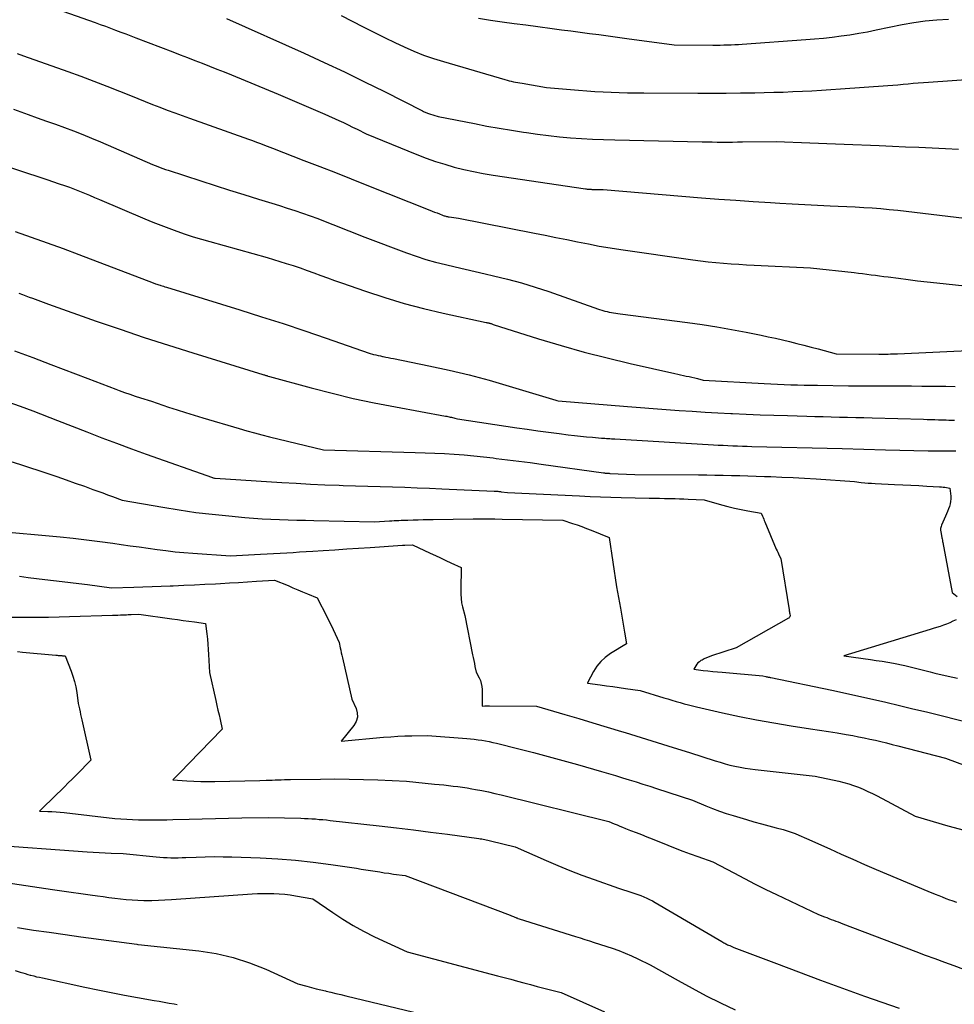
# Model space of a CAD drawing. Units: inches. Extents: x 2609536 to 2612342, y 1497606 to 1499227.
# Drawn here: x 2609909 to 2610014, y 1498145 to 1498255 of the extents above; entities that cross this region are included whole.
import ezdxf

# ---------------------------------------------------------------- set-up
doc = ezdxf.new("R2010")
doc.units = ezdxf.units.IN
doc.header["$MEASUREMENT"] = 0
doc.layers.add('Tile_2735_10_SW_contour_2ft', color=114, linetype='Continuous')

msp = doc.modelspace()

# ---------------------------------------------------------------- linework, layer by layer
at = {"layer": 'Tile_2735_10_SW_contour_2ft'}
for points in [[(2609911.19, 1498257.32, 8992), (2609917.66, 1498255.05, 8992), (2609918.24, 1498254.84, 8992), (2609918.81, 1498254.64, 8992), (2609919.38, 1498254.42, 8992), (2609919.95, 1498254.21, 8992), (2609920.52, 1498253.99, 8992), (2609921.08, 1498253.78, 8992), (2609921.65, 1498253.56, 8992), (2609922.22, 1498253.34, 8992), (2609926.35, 1498251.77, 8992), (2609927.17, 1498251.45, 8992), (2609927.99, 1498251.14, 8992), (2609928.82, 1498250.82, 8992), (2609929.64, 1498250.51, 8992), (2609930.46, 1498250.19, 8992), (2609931.28, 1498249.86, 8992), (2609932.1, 1498249.53, 8992), (2609932.91, 1498249.2, 8992), (2609938.11, 1498247.05, 8992), (2609939.42, 1498246.5, 8992), (2609940.73, 1498245.94, 8992), (2609942.04, 1498245.38, 8992), (2609943.34, 1498244.8, 8992), (2609944.91, 1498244.1, 8992), (2609945.42, 1498243.87, 8992), (2609945.93, 1498243.63, 8992), (2609946.44, 1498243.38, 8992), (2609946.94, 1498243.14, 8992), (2609947.95, 1498242.63, 8992), (2609953.62, 1498240.31, 8992), (2609954.66, 1498239.91, 8992), (2609955.7, 1498239.54, 8992), (2609956.75, 1498239.21, 8992), (2609957.81, 1498238.9, 8992), (2609958.89, 1498238.64, 8992), (2609959.96, 1498238.4, 8992), (2609961.05, 1498238.2, 8992), (2609962.14, 1498238.01, 8992), (2609972.48, 1498236.48, 8992), (2609972.56, 1498236.46, 8992), (2609972.65, 1498236.45, 8992), (2609972.74, 1498236.44, 8992), (2609972.83, 1498236.43, 8992), (2609972.91, 1498236.43, 8992), (2609973, 1498236.42, 8992), (2609973.09, 1498236.42, 8992), (2609973.17, 1498236.41, 8992), (2609974.45, 1498236.39, 8992), (2609985.44, 1498235.48, 8992), (2609987.37, 1498235.33, 8992), (2609989.29, 1498235.19, 8992), (2609991.22, 1498235.06, 8992), (2609993.14, 1498234.94, 8992), (2609994.18, 1498234.87, 8992), (2609995.59, 1498234.79, 8992), (2609996.99, 1498234.72, 8992), (2609998.4, 1498234.65, 8992), (2609999.81, 1498234.59, 8992), (2610000.71, 1498234.55, 8992), (2610001.67, 1498234.51, 8992), (2610002.62, 1498234.46, 8992), (2610003.57, 1498234.4, 8992), (2610004.53, 1498234.34, 8992), (2610005.48, 1498234.27, 8992), (2610006.43, 1498234.18, 8992), (2610007.38, 1498234.09, 8992), (2610008.33, 1498233.98, 8992), (2610023.22, 1498232.2, 8992)], [(2609932.35, 1498255.52, 8990), (2609941.02, 1498251.63, 8990), (2609943.28, 1498250.59, 8990), (2609945.54, 1498249.53, 8990), (2609947.78, 1498248.44, 8990), (2609950.01, 1498247.33, 8990), (2609954.26, 1498245.17, 8990), (2609954.36, 1498245.12, 8990), (2609954.45, 1498245.08, 8990), (2609954.54, 1498245.03, 8990), (2609954.64, 1498244.99, 8990), (2609954.74, 1498244.95, 8990), (2609954.83, 1498244.91, 8990), (2609954.93, 1498244.88, 8990), (2609955.03, 1498244.85, 8990), (2609956.02, 1498244.56, 8990), (2609960.07, 1498243.76, 8990), (2609961.44, 1498243.49, 8990), (2609962.81, 1498243.24, 8990), (2609964.19, 1498243.01, 8990), (2609965.56, 1498242.8, 8990), (2609965.87, 1498242.75, 8990), (2609967.1, 1498242.58, 8990), (2609968.33, 1498242.42, 8990), (2609969.56, 1498242.29, 8990), (2609970.79, 1498242.18, 8990), (2609972.03, 1498242.09, 8990), (2609973.27, 1498242.02, 8990), (2609974.5, 1498241.97, 8990), (2609975.74, 1498241.93, 8990), (2609985.52, 1498241.72, 8990), (2609986.08, 1498241.71, 8990), (2609986.64, 1498241.71, 8990), (2609987.2, 1498241.7, 8990), (2609987.76, 1498241.7, 8990), (2609988.33, 1498241.7, 8990), (2609988.89, 1498241.7, 8990), (2609989.45, 1498241.71, 8990), (2609990.01, 1498241.71, 8990), (2609993.77, 1498241.76, 8990), (2609997.54, 1498241.6, 8990), (2609998.5, 1498241.56, 8990), (2609999.45, 1498241.53, 8990), (2610000.41, 1498241.49, 8990), (2610001.37, 1498241.45, 8990), (2610005.28, 1498241.3, 8990), (2610006.77, 1498241.25, 8990), (2610008.25, 1498241.18, 8990), (2610009.73, 1498241.12, 8990), (2610011.21, 1498241.04, 8990), (2610012.7, 1498240.97, 8990), (2610014.18, 1498240.9, 8990)], [(2609945.15, 1498255.82, 8988), (2609946.39, 1498255.21, 8988), (2609947.62, 1498254.58, 8988), (2609948, 1498254.39, 8988), (2609949.04, 1498253.86, 8988), (2609950.09, 1498253.33, 8988), (2609951.15, 1498252.82, 8988), (2609952.21, 1498252.32, 8988), (2609953.29, 1498251.86, 8988), (2609954.38, 1498251.42, 8988), (2609955.48, 1498251.04, 8988), (2609956.6, 1498250.68, 8988), (2609963.46, 1498248.67, 8988), (2609963.7, 1498248.6, 8988), (2609963.94, 1498248.54, 8988), (2609964.18, 1498248.49, 8988), (2609964.42, 1498248.44, 8988), (2609964.66, 1498248.39, 8988), (2609964.9, 1498248.35, 8988), (2609965.15, 1498248.3, 8988), (2609965.39, 1498248.26, 8988), (2609968.13, 1498247.79, 8988), (2609971.7, 1498247.49, 8988), (2609972.61, 1498247.42, 8988), (2609973.52, 1498247.36, 8988), (2609974.43, 1498247.31, 8988), (2609975.34, 1498247.27, 8988), (2609976.25, 1498247.24, 8988), (2609977.17, 1498247.21, 8988), (2609978.08, 1498247.2, 8988), (2609978.99, 1498247.19, 8988), (2609985.02, 1498247.16, 8988), (2609986.61, 1498247.16, 8988), (2609988.21, 1498247.17, 8988), (2609989.8, 1498247.19, 8988), (2609991.39, 1498247.21, 8988), (2609992.45, 1498247.24, 8988), (2609993.51, 1498247.26, 8988), (2609994.58, 1498247.29, 8988), (2609995.64, 1498247.33, 8988), (2609996.71, 1498247.38, 8988), (2609997.77, 1498247.43, 8988), (2609998.84, 1498247.49, 8988), (2609999.9, 1498247.56, 8988), (2610000.97, 1498247.63, 8988), (2610006.26, 1498248.01, 8988), (2610006.83, 1498248.05, 8988), (2610007.4, 1498248.1, 8988), (2610007.97, 1498248.15, 8988), (2610008.54, 1498248.2, 8988), (2610009.1, 1498248.26, 8988), (2610009.67, 1498248.31, 8988), (2610010.24, 1498248.35, 8988), (2610010.81, 1498248.39, 8988), (2610018.75, 1498248.93, 8988)], [(2609960.53, 1498255.54, 8986), (2609961.84, 1498255.32, 8986), (2609963.17, 1498255.14, 8986), (2609964.49, 1498254.96, 8986), (2609965.82, 1498254.78, 8986), (2609967.14, 1498254.6, 8986), (2609968.73, 1498254.39, 8986), (2609969.78, 1498254.25, 8986), (2609970.82, 1498254.11, 8986), (2609971.86, 1498253.97, 8986), (2609972.91, 1498253.83, 8986), (2609973.95, 1498253.7, 8986), (2609974.99, 1498253.56, 8986), (2609976.04, 1498253.42, 8986), (2609977.08, 1498253.28, 8986), (2609982.39, 1498252.56, 8986), (2609986.72, 1498252.53, 8986), (2609987.13, 1498252.53, 8986), (2609987.53, 1498252.54, 8986), (2609987.94, 1498252.55, 8986), (2609988.35, 1498252.56, 8986), (2609988.76, 1498252.57, 8986), (2609989.16, 1498252.59, 8986), (2609989.57, 1498252.61, 8986), (2609989.98, 1498252.64, 8986), (2609997.09, 1498253.14, 8986), (2609998.08, 1498253.22, 8986), (2609999.07, 1498253.32, 8986), (2610000.06, 1498253.43, 8986), (2610001.05, 1498253.55, 8986), (2610002.03, 1498253.69, 8986), (2610003.01, 1498253.85, 8986), (2610003.99, 1498254.03, 8986), (2610004.97, 1498254.22, 8986), (2610007.88, 1498254.82, 8986), (2610009.16, 1498255.05, 8986), (2610010.45, 1498255.24, 8986), (2610011.74, 1498255.35, 8986), (2610013.05, 1498255.42, 8986)], [(2609908.96, 1498251.59, 8994), (2609909.65, 1498251.34, 8994), (2609914.62, 1498249.58, 8994), (2609916.07, 1498249.05, 8994), (2609917.52, 1498248.51, 8994), (2609918.96, 1498247.95, 8994), (2609920.4, 1498247.38, 8994), (2609921.63, 1498246.89, 8994), (2609922.45, 1498246.56, 8994), (2609923.27, 1498246.23, 8994), (2609924.09, 1498245.91, 8994), (2609924.91, 1498245.59, 8994), (2609925.73, 1498245.27, 8994), (2609926.56, 1498244.96, 8994), (2609927.38, 1498244.66, 8994), (2609928.21, 1498244.36, 8994), (2609934.8, 1498242.02, 8994), (2609935.25, 1498241.86, 8994), (2609935.7, 1498241.7, 8994), (2609936.14, 1498241.53, 8994), (2609936.59, 1498241.36, 8994), (2609937.48, 1498241.01, 8994), (2609941, 1498239.65, 8994), (2609942.76, 1498238.96, 8994), (2609944.52, 1498238.28, 8994), (2609946.28, 1498237.59, 8994), (2609948.04, 1498236.89, 8994), (2609955.09, 1498234.09, 8994), (2609955.35, 1498233.99, 8994), (2609955.61, 1498233.88, 8994), (2609955.88, 1498233.78, 8994), (2609956.14, 1498233.67, 8994), (2609956.49, 1498233.53, 8994), (2609956.58, 1498233.5, 8994), (2609956.67, 1498233.47, 8994), (2609956.76, 1498233.44, 8994), (2609956.85, 1498233.41, 8994), (2609956.94, 1498233.39, 8994), (2609957.04, 1498233.37, 8994), (2609957.13, 1498233.35, 8994), (2609957.23, 1498233.33, 8994), (2609958.27, 1498233.18, 8994), (2609966.76, 1498231.53, 8994), (2609967.97, 1498231.29, 8994), (2609969.17, 1498231.05, 8994), (2609970.38, 1498230.8, 8994), (2609971.59, 1498230.55, 8994), (2609972.79, 1498230.31, 8994), (2609974, 1498230.08, 8994), (2609975.22, 1498229.88, 8994), (2609976.43, 1498229.69, 8994), (2609984.46, 1498228.54, 8994), (2609985.31, 1498228.42, 8994), (2609986.17, 1498228.32, 8994), (2609987.03, 1498228.23, 8994), (2609987.89, 1498228.16, 8994), (2609988.75, 1498228.1, 8994), (2609989.61, 1498228.04, 8994), (2609990.47, 1498227.99, 8994), (2609991.33, 1498227.95, 8994), (2609997.63, 1498227.66, 8994), (2610002.5, 1498227.12, 8994), (2610002.97, 1498227.06, 8994), (2610003.45, 1498227, 8994), (2610003.92, 1498226.94, 8994), (2610004.39, 1498226.88, 8994), (2610004.87, 1498226.82, 8994), (2610005.34, 1498226.76, 8994), (2610005.81, 1498226.69, 8994), (2610006.29, 1498226.63, 8994), (2610007.47, 1498226.48, 8994), (2610008.53, 1498226.34, 8994), (2610009.6, 1498226.21, 8994), (2610010.67, 1498226.09, 8994), (2610011.73, 1498225.97, 8994), (2610014.89, 1498225.62, 8994)], [(2609908.55, 1498245.37, 8996), (2609910.18, 1498244.79, 8996), (2609911.19, 1498244.42, 8996), (2609912.21, 1498244.05, 8996), (2609913.23, 1498243.68, 8996), (2609914.25, 1498243.31, 8996), (2609915.26, 1498242.94, 8996), (2609916.27, 1498242.54, 8996), (2609917.27, 1498242.14, 8996), (2609918.27, 1498241.72, 8996), (2609924.09, 1498239.2, 8996), (2609924.66, 1498238.97, 8996), (2609924.94, 1498238.86, 8996), (2609925.23, 1498238.76, 8996), (2609925.52, 1498238.65, 8996), (2609925.81, 1498238.56, 8996), (2609929.46, 1498237.37, 8996), (2609931.07, 1498236.85, 8996), (2609932.68, 1498236.33, 8996), (2609934.29, 1498235.83, 8996), (2609935.91, 1498235.33, 8996), (2609937.42, 1498234.87, 8996), (2609938.28, 1498234.6, 8996), (2609939.14, 1498234.33, 8996), (2609939.99, 1498234.04, 8996), (2609940.84, 1498233.75, 8996), (2609941.69, 1498233.45, 8996), (2609942.54, 1498233.14, 8996), (2609943.38, 1498232.82, 8996), (2609944.22, 1498232.49, 8996), (2609947.79, 1498231.09, 8996), (2609952.48, 1498229.32, 8996), (2609953.55, 1498228.94, 8996), (2609954.62, 1498228.59, 8996), (2609955.71, 1498228.28, 8996), (2609956.81, 1498228, 8996), (2609957.92, 1498227.74, 8996), (2609959.02, 1498227.49, 8996), (2609960.13, 1498227.23, 8996), (2609961.24, 1498226.98, 8996), (2609962.18, 1498226.77, 8996), (2609963.75, 1498226.39, 8996), (2609965.31, 1498225.97, 8996), (2609966.85, 1498225.5, 8996), (2609968.39, 1498224.99, 8996), (2609973.92, 1498223.04, 8996), (2609974.42, 1498222.88, 8996), (2609974.65, 1498222.82, 8996), (2609974.89, 1498222.75, 8996), (2609975.13, 1498222.7, 8996), (2609975.37, 1498222.65, 8996), (2609975.61, 1498222.61, 8996), (2609975.86, 1498222.57, 8996), (2609976.1, 1498222.53, 8996), (2609976.35, 1498222.5, 8996), (2609983.88, 1498221.55, 8996), (2609985.52, 1498221.32, 8996), (2609987.17, 1498221.07, 8996), (2609988.8, 1498220.77, 8996), (2609990.44, 1498220.46, 8996), (2609992.09, 1498220.11, 8996), (2609992.89, 1498219.95, 8996), (2609993.7, 1498219.77, 8996), (2609994.5, 1498219.59, 8996), (2609995.29, 1498219.41, 8996), (2609996.09, 1498219.21, 8996), (2609996.89, 1498219.01, 8996), (2609997.68, 1498218.8, 8996), (2609998.47, 1498218.59, 8996), (2610000.49, 1498218.03, 8996), (2610005.26, 1498218, 8996), (2610005.52, 1498218, 8996), (2610005.78, 1498218, 8996), (2610006.04, 1498218, 8996), (2610006.3, 1498218.01, 8996), (2610006.56, 1498218.02, 8996), (2610006.82, 1498218.03, 8996), (2610007.08, 1498218.04, 8996), (2610007.34, 1498218.05, 8996), (2610016.01, 1498218.45, 8996)], [(2609905.67, 1498239.67, 8998), (2609912.26, 1498237.51, 8998), (2609913.65, 1498237.04, 8998), (2609914.22, 1498236.84, 8998), (2609914.79, 1498236.64, 8998), (2609915.35, 1498236.43, 8998), (2609915.92, 1498236.21, 8998), (2609916.48, 1498235.98, 8998), (2609917.04, 1498235.76, 8998), (2609917.6, 1498235.52, 8998), (2609918.15, 1498235.29, 8998), (2609923.21, 1498233.12, 8998), (2609924.1, 1498232.75, 8998), (2609924.99, 1498232.4, 8998), (2609925.9, 1498232.06, 8998), (2609926.8, 1498231.73, 8998), (2609927.72, 1498231.42, 8998), (2609928.63, 1498231.12, 8998), (2609929.56, 1498230.84, 8998), (2609930.48, 1498230.58, 8998), (2609936.89, 1498228.8, 8998), (2609939.03, 1498228.13, 8998), (2609939.81, 1498227.89, 8998), (2609940.59, 1498227.63, 8998), (2609941.35, 1498227.36, 8998), (2609942.12, 1498227.08, 8998), (2609942.89, 1498226.8, 8998), (2609943.65, 1498226.52, 8998), (2609944.42, 1498226.24, 8998), (2609945.19, 1498225.97, 8998), (2609947.9, 1498225.03, 8998), (2609950.03, 1498224.33, 8998), (2609952.19, 1498223.68, 8998), (2609954.36, 1498223.11, 8998), (2609956.55, 1498222.6, 8998), (2609961.38, 1498221.55, 8998), (2609961.45, 1498221.53, 8998), (2609961.52, 1498221.52, 8998), (2609961.59, 1498221.5, 8998), (2609961.65, 1498221.49, 8998), (2609961.72, 1498221.47, 8998), (2609961.79, 1498221.45, 8998), (2609961.86, 1498221.43, 8998), (2609961.92, 1498221.41, 8998), (2609962.16, 1498221.33, 8998), (2609967.23, 1498219.73, 8998), (2609969.77, 1498218.97, 8998), (2609972.32, 1498218.24, 8998), (2609974.89, 1498217.58, 8998), (2609977.47, 1498216.96, 8998), (2609982.46, 1498215.83, 8998), (2609982.78, 1498215.76, 8998), (2609983.1, 1498215.69, 8998), (2609983.42, 1498215.63, 8998), (2609983.74, 1498215.56, 8998), (2609984.06, 1498215.5, 8998), (2609984.37, 1498215.43, 8998), (2609984.69, 1498215.36, 8998), (2609985, 1498215.28, 8998), (2609985.63, 1498215.11, 8998), (2609992.43, 1498214.72, 8998), (2609993.18, 1498214.68, 8998), (2609993.92, 1498214.65, 8998), (2609994.67, 1498214.62, 8998), (2609995.41, 1498214.59, 8998), (2609996.16, 1498214.57, 8998), (2609996.9, 1498214.55, 8998), (2609997.65, 1498214.54, 8998), (2609998.4, 1498214.53, 8998), (2610001.88, 1498214.48, 8998), (2610003.05, 1498214.46, 8998), (2610004.22, 1498214.45, 8998), (2610005.39, 1498214.45, 8998), (2610006.56, 1498214.45, 8998), (2610007.74, 1498214.45, 8998), (2610008.91, 1498214.45, 8998), (2610010.08, 1498214.44, 8998), (2610011.25, 1498214.44, 8998), (2610012.76, 1498214.42, 8998), (2610013.8, 1498214.4, 8998)], [(2609908.73, 1498231.71, 9000), (2609910.51, 1498231.09, 9000), (2609912.29, 1498230.45, 9000), (2609914.07, 1498229.8, 9000), (2609915.84, 1498229.13, 9000), (2609924.15, 1498225.96, 9000), (2609924.41, 1498225.87, 9000), (2609924.54, 1498225.83, 9000), (2609924.66, 1498225.78, 9000), (2609924.79, 1498225.74, 9000), (2609924.92, 1498225.7, 9000), (2609924.99, 1498225.68, 9000), (2609925.15, 1498225.63, 9000), (2609925.31, 1498225.58, 9000), (2609925.47, 1498225.53, 9000), (2609925.63, 1498225.48, 9000), (2609933.85, 1498222.94, 9000), (2609936.27, 1498222.18, 9000), (2609938.68, 1498221.41, 9000), (2609941.09, 1498220.6, 9000), (2609943.49, 1498219.78, 9000), (2609948.28, 1498218.12, 9000), (2609948.78, 1498217.98, 9000), (2609949.03, 1498217.92, 9000), (2609949.28, 1498217.86, 9000), (2609949.54, 1498217.8, 9000), (2609949.79, 1498217.75, 9000), (2609949.86, 1498217.74, 9000), (2609950.14, 1498217.68, 9000), (2609950.43, 1498217.63, 9000), (2609950.72, 1498217.57, 9000), (2609951, 1498217.51, 9000), (2609954.97, 1498216.71, 9000), (2609957.23, 1498216.22, 9000), (2609959.48, 1498215.68, 9000), (2609961.71, 1498215.09, 9000), (2609963.94, 1498214.44, 9000), (2609969.15, 1498212.86, 9000), (2609969.26, 1498212.82, 9000), (2609969.43, 1498212.78, 9000), (2609977.16, 1498212.15, 9000), (2609978.61, 1498212.03, 9000), (2609980.05, 1498211.92, 9000), (2609981.5, 1498211.81, 9000), (2609982.94, 1498211.71, 9000), (2609984.39, 1498211.62, 9000), (2609985.84, 1498211.53, 9000), (2609987.28, 1498211.45, 9000), (2609988.73, 1498211.37, 9000), (2609988.91, 1498211.36, 9000), (2609990.44, 1498211.29, 9000), (2609991.98, 1498211.23, 9000), (2609993.52, 1498211.17, 9000), (2609995.06, 1498211.13, 9000), (2609997.2, 1498211.07, 9000), (2609998.12, 1498211.05, 9000), (2609999.03, 1498211.03, 9000), (2609999.95, 1498211, 9000), (2610000.86, 1498210.98, 9000), (2610001.77, 1498210.96, 9000), (2610002.69, 1498210.94, 9000), (2610003.6, 1498210.92, 9000), (2610004.51, 1498210.89, 9000), (2610010.26, 1498210.73, 9000), (2610010.68, 1498210.72, 9000), (2610011.1, 1498210.71, 9000), (2610011.52, 1498210.7, 9000), (2610011.94, 1498210.68, 9000), (2610012.16, 1498210.68, 9000), (2610012.47, 1498210.67, 9000), (2610012.77, 1498210.65, 9000), (2610013.08, 1498210.64, 9000), (2610013.39, 1498210.63, 9000), (2610013.7, 1498210.62, 9000)], [(2609909.14, 1498224.8, 9002), (2609909.53, 1498224.66, 9002), (2609909.91, 1498224.52, 9002), (2609910.29, 1498224.38, 9002), (2609910.67, 1498224.24, 9002), (2609912.43, 1498223.57, 9002), (2609917.79, 1498221.7, 9002), (2609920.47, 1498220.78, 9002), (2609923.16, 1498219.88, 9002), (2609925.86, 1498219.01, 9002), (2609928.57, 1498218.15, 9002), (2609936.42, 1498215.73, 9002), (2609936.5, 1498215.7, 9002), (2609936.58, 1498215.68, 9002), (2609936.66, 1498215.65, 9002), (2609936.74, 1498215.63, 9002), (2609936.79, 1498215.61, 9002), (2609936.85, 1498215.6, 9002), (2609936.91, 1498215.58, 9002), (2609936.96, 1498215.56, 9002), (2609937.02, 1498215.54, 9002), (2609937.14, 1498215.5, 9002), (2609941.8, 1498214.23, 9002), (2609944.14, 1498213.63, 9002), (2609946.49, 1498213.06, 9002), (2609948.85, 1498212.56, 9002), (2609951.22, 1498212.1, 9002), (2609956.84, 1498211.08, 9002), (2609956.97, 1498211.06, 9002), (2609957.1, 1498211.03, 9002), (2609957.23, 1498211.01, 9002), (2609957.36, 1498210.98, 9002), (2609957.48, 1498210.96, 9002), (2609957.61, 1498210.93, 9002), (2609957.74, 1498210.89, 9002), (2609957.86, 1498210.85, 9002), (2609958.17, 1498210.76, 9002), (2609964.78, 1498209.78, 9002), (2609965.97, 1498209.61, 9002), (2609967.15, 1498209.44, 9002), (2609968.34, 1498209.28, 9002), (2609969.53, 1498209.13, 9002), (2609970.55, 1498209, 9002), (2609971.23, 1498208.92, 9002), (2609971.91, 1498208.84, 9002), (2609972.59, 1498208.78, 9002), (2609973.27, 1498208.72, 9002), (2609974.25, 1498208.63, 9002), (2609974.44, 1498208.62, 9002), (2609974.63, 1498208.61, 9002), (2609974.82, 1498208.59, 9002), (2609975, 1498208.58, 9002), (2609975.19, 1498208.57, 9002), (2609975.38, 1498208.56, 9002), (2609975.56, 1498208.55, 9002), (2609975.75, 1498208.53, 9002), (2609986.78, 1498207.88, 9002), (2609987.32, 1498207.85, 9002), (2609987.86, 1498207.82, 9002), (2609988.4, 1498207.8, 9002), (2609988.93, 1498207.77, 9002), (2609989.47, 1498207.75, 9002), (2609990.01, 1498207.73, 9002), (2609990.55, 1498207.71, 9002), (2609991.08, 1498207.7, 9002), (2610001.17, 1498207.48, 9002), (2610005.99, 1498207.31, 9002), (2610007.59, 1498207.26, 9002), (2610009.18, 1498207.23, 9002), (2610010.78, 1498207.21, 9002), (2610012.38, 1498207.2, 9002), (2610013.85, 1498207.2, 9002)], [(2609908.65, 1498218.36, 9004), (2609910.68, 1498217.62, 9004), (2609912.71, 1498216.86, 9004), (2609916.85, 1498215.27, 9004), (2609917.63, 1498214.97, 9004), (2609918.41, 1498214.67, 9004), (2609919.19, 1498214.38, 9004), (2609919.97, 1498214.08, 9004), (2609920.34, 1498213.95, 9004), (2609920.94, 1498213.73, 9004), (2609921.54, 1498213.52, 9004), (2609922.14, 1498213.32, 9004), (2609922.75, 1498213.12, 9004), (2609923.97, 1498212.74, 9004), (2609925.87, 1498212.09, 9004), (2609926.82, 1498211.78, 9004), (2609927.77, 1498211.47, 9004), (2609928.73, 1498211.17, 9004), (2609929.69, 1498210.88, 9004), (2609933.77, 1498209.68, 9004), (2609934.61, 1498209.43, 9004), (2609935.46, 1498209.2, 9004), (2609936.3, 1498208.98, 9004), (2609937.15, 1498208.77, 9004), (2609943.2, 1498207.31, 9004), (2609953.45, 1498207.03, 9004), (2609954.54, 1498206.99, 9004), (2609955.63, 1498206.95, 9004), (2609956.72, 1498206.89, 9004), (2609957.81, 1498206.82, 9004), (2609958.9, 1498206.74, 9004), (2609959.98, 1498206.64, 9004), (2609961.07, 1498206.53, 9004), (2609962.15, 1498206.41, 9004), (2609962.5, 1498206.36, 9004), (2609963.76, 1498206.21, 9004), (2609965.01, 1498206.05, 9004), (2609966.27, 1498205.88, 9004), (2609967.52, 1498205.71, 9004), (2609974.49, 1498204.75, 9004), (2609974.58, 1498204.74, 9004), (2609974.67, 1498204.72, 9004), (2609974.76, 1498204.72, 9004), (2609974.84, 1498204.71, 9004), (2609974.93, 1498204.7, 9004), (2609975.02, 1498204.69, 9004), (2609975.11, 1498204.69, 9004), (2609975.2, 1498204.68, 9004), (2609977.97, 1498204.55, 9004), (2609985.1, 1498204.51, 9004), (2609986.02, 1498204.51, 9004), (2609986.94, 1498204.5, 9004), (2609987.86, 1498204.48, 9004), (2609988.78, 1498204.46, 9004), (2609989.71, 1498204.44, 9004), (2609990.63, 1498204.41, 9004), (2609991.55, 1498204.38, 9004), (2609992.47, 1498204.35, 9004), (2609993.17, 1498204.32, 9004), (2609994.43, 1498204.27, 9004), (2609995.7, 1498204.21, 9004), (2609996.97, 1498204.14, 9004), (2609998.24, 1498204.06, 9004), (2610002.53, 1498203.77, 9004), (2610003.3, 1498203.67, 9004), (2610003.68, 1498203.63, 9004), (2610004.07, 1498203.59, 9004), (2610004.45, 1498203.57, 9004), (2610004.84, 1498203.54, 9004), (2610007.03, 1498203.44, 9004), (2610007.93, 1498203.4, 9004), (2610008.84, 1498203.36, 9004), (2610009.74, 1498203.31, 9004), (2610010.64, 1498203.27, 9004), (2610012.06, 1498203.19, 9004), (2610012.25, 1498203.18, 9004), (2610012.44, 1498203.16, 9004), (2610012.64, 1498203.13, 9004), (2610012.83, 1498203.1, 9004), (2610013.21, 1498203.02, 9004), (2610013.29, 1498202.13, 9004), (2610013.29, 1498201.84, 9004), (2610013.28, 1498201.55, 9004), (2610013.23, 1498201.27, 9004), (2610013.15, 1498200.98, 9004), (2610013.06, 1498200.71, 9004), (2610012.95, 1498200.43, 9004), (2610012.84, 1498200.16, 9004), (2610012.72, 1498199.89, 9004), (2610012.27, 1498198.91, 9004), (2610012.21, 1498198.73, 9004), (2610012.17, 1498198.54, 9004), (2610012.17, 1498198.35, 9004), (2610012.19, 1498198.15, 9004), (2610012.27, 1498197.76, 9004), (2610012.32, 1498197.49, 9004), (2610012.34, 1498197.36, 9004), (2610012.37, 1498197.22, 9004), (2610012.39, 1498197.09, 9004), (2610012.42, 1498196.95, 9004), (2610013.47, 1498191.39, 9004), (2610014.02, 1498190.91, 9004)], [(2609907.91, 1498212.68, 9006), (2609909.3, 1498212.18, 9006), (2609910.69, 1498211.66, 9006), (2609913.46, 1498210.6, 9006), (2609916.75, 1498209.31, 9006), (2609918.4, 1498208.67, 9006), (2609920.05, 1498208.04, 9006), (2609921.71, 1498207.43, 9006), (2609923.37, 1498206.84, 9006), (2609930.78, 1498204.22, 9006), (2609930.8, 1498204.21, 9006), (2609930.82, 1498204.2, 9006), (2609930.85, 1498204.2, 9006), (2609930.87, 1498204.19, 9006), (2609930.99, 1498204.15, 9006), (2609931.07, 1498204.13, 9006), (2609938.53, 1498203.66, 9006), (2609940.13, 1498203.57, 9006), (2609941.73, 1498203.49, 9006), (2609943.33, 1498203.42, 9006), (2609944.93, 1498203.36, 9006), (2609945.38, 1498203.34, 9006), (2609946.76, 1498203.3, 9006), (2609948.14, 1498203.25, 9006), (2609949.52, 1498203.21, 9006), (2609950.9, 1498203.17, 9006), (2609952.28, 1498203.13, 9006), (2609953.66, 1498203.08, 9006), (2609955.04, 1498203.03, 9006), (2609956.42, 1498202.97, 9006), (2609962.28, 1498202.71, 9006), (2609962.38, 1498202.7, 9006), (2609962.47, 1498202.7, 9006), (2609962.57, 1498202.69, 9006), (2609962.67, 1498202.68, 9006), (2609962.77, 1498202.67, 9006), (2609962.86, 1498202.66, 9006), (2609962.96, 1498202.64, 9006), (2609963.06, 1498202.63, 9006), (2609963.77, 1498202.53, 9006), (2609971.82, 1498202.16, 9006), (2609972.98, 1498202.11, 9006), (2609974.14, 1498202.07, 9006), (2609975.3, 1498202.03, 9006), (2609976.46, 1498202, 9006), (2609979.6, 1498201.93, 9006), (2609980.17, 1498201.92, 9006), (2609980.73, 1498201.9, 9006), (2609981.29, 1498201.89, 9006), (2609981.86, 1498201.88, 9006), (2609982.02, 1498201.88, 9006), (2609982.5, 1498201.87, 9006), (2609982.99, 1498201.85, 9006), (2609983.47, 1498201.83, 9006), (2609983.96, 1498201.81, 9006), (2609985.74, 1498201.73, 9006), (2609987.67, 1498201.18, 9006), (2609988.4, 1498200.99, 9006), (2609989.13, 1498200.8, 9006), (2609989.87, 1498200.64, 9006), (2609990.62, 1498200.49, 9006), (2609992.11, 1498200.22, 9006), (2609992.25, 1498199.9, 9006), (2609992.32, 1498199.74, 9006), (2609992.39, 1498199.58, 9006), (2609992.46, 1498199.42, 9006), (2609992.53, 1498199.26, 9006), (2609993.8, 1498196.22, 9006), (2609993.88, 1498196.04, 9006), (2609993.96, 1498195.87, 9006), (2609994.04, 1498195.7, 9006), (2609994.13, 1498195.52, 9006), (2609994.3, 1498195.18, 9006), (2609995.23, 1498189.43, 9006), (2609995.25, 1498189.32, 9006), (2609995.26, 1498189.21, 9006), (2609995.28, 1498189.11, 9006), (2609995.3, 1498189, 9006), (2609995.34, 1498188.78, 9006), (2609995.3, 1498188.66, 9006), (2609995.27, 1498188.61, 9006), (2609995.24, 1498188.56, 9006), (2609995.19, 1498188.52, 9006), (2609995.15, 1498188.49, 9006), (2609989.33, 1498185.19, 9006), (2609986.54, 1498184.29, 9006), (2609986.28, 1498184.19, 9006), (2609986.01, 1498184.09, 9006), (2609985.75, 1498183.96, 9006), (2609985.5, 1498183.83, 9006), (2609985.38, 1498183.76, 9006), (2609985.2, 1498183.64, 9006), (2609985.04, 1498183.51, 9006), (2609984.91, 1498183.35, 9006), (2609984.79, 1498183.17, 9006), (2609984.57, 1498182.8, 9006), (2609985.63, 1498182.67, 9006), (2609986.16, 1498182.61, 9006), (2609986.69, 1498182.56, 9006), (2609987.23, 1498182.5, 9006), (2609987.76, 1498182.46, 9006), (2609992.3, 1498182.06, 9006), (2609992.62, 1498181.98, 9006), (2609992.69, 1498181.97, 9006), (2609992.76, 1498181.95, 9006), (2609992.83, 1498181.94, 9006), (2609992.9, 1498181.92, 9006), (2609992.97, 1498181.91, 9006), (2609993.04, 1498181.9, 9006), (2609993.11, 1498181.88, 9006), (2609993.18, 1498181.87, 9006), (2610000.02, 1498180.45, 9006), (2610001.53, 1498180.13, 9006), (2610003.04, 1498179.8, 9006), (2610004.55, 1498179.46, 9006), (2610006.06, 1498179.11, 9006), (2610007.56, 1498178.75, 9006), (2610009.06, 1498178.39, 9006), (2610010.57, 1498178.03, 9006), (2610012.07, 1498177.66, 9006), (2610016.47, 1498176.57, 9006)], [(2609908.12, 1498206.06, 9008), (2609909.31, 1498205.66, 9008), (2609912.36, 1498204.66, 9008), (2609913.39, 1498204.32, 9008), (2609914.42, 1498203.97, 9008), (2609915.44, 1498203.6, 9008), (2609916.47, 1498203.24, 9008), (2609917.42, 1498202.88, 9008), (2609917.96, 1498202.69, 9008), (2609918.51, 1498202.49, 9008), (2609919.05, 1498202.29, 9008), (2609919.59, 1498202.09, 9008), (2609920.67, 1498201.7, 9008), (2609925.23, 1498200.9, 9008), (2609927.07, 1498200.6, 9008), (2609928.91, 1498200.33, 9008), (2609930.76, 1498200.11, 9008), (2609932.62, 1498199.93, 9008), (2609934.41, 1498199.77, 9008), (2609935.37, 1498199.69, 9008), (2609936.34, 1498199.62, 9008), (2609937.3, 1498199.57, 9008), (2609938.26, 1498199.53, 9008), (2609939.23, 1498199.49, 9008), (2609940.19, 1498199.46, 9008), (2609941.16, 1498199.44, 9008), (2609942.12, 1498199.41, 9008), (2609948.87, 1498199.28, 9008), (2609950.58, 1498199.37, 9008), (2609950.84, 1498199.39, 9008), (2609951.09, 1498199.4, 9008), (2609951.34, 1498199.41, 9008), (2609951.6, 1498199.43, 9008), (2609951.85, 1498199.44, 9008), (2609952.1, 1498199.45, 9008), (2609952.35, 1498199.46, 9008), (2609952.61, 1498199.47, 9008), (2609953.21, 1498199.49, 9008), (2609953.77, 1498199.51, 9008), (2609954.32, 1498199.52, 9008), (2609954.88, 1498199.53, 9008), (2609955.44, 1498199.54, 9008), (2609959.93, 1498199.59, 9008), (2609960.73, 1498199.6, 9008), (2609961.54, 1498199.6, 9008), (2609962.34, 1498199.59, 9008), (2609963.14, 1498199.58, 9008), (2609969.94, 1498199.46, 9008), (2609971.01, 1498199.1, 9008), (2609971.54, 1498198.92, 9008), (2609972.07, 1498198.73, 9008), (2609972.59, 1498198.53, 9008), (2609973.12, 1498198.33, 9008), (2609975.13, 1498197.51, 9008), (2609975.92, 1498191.99, 9008), (2609976.37, 1498189.62, 9008), (2609976.49, 1498188.95, 9008), (2609976.61, 1498188.29, 9008), (2609976.73, 1498187.62, 9008), (2609976.84, 1498186.95, 9008), (2609977.07, 1498185.62, 9008), (2609975.25, 1498184.54, 9008), (2609974.68, 1498184.13, 9008), (2609974.17, 1498183.67, 9008), (2609973.74, 1498183.14, 9008), (2609973.36, 1498182.55, 9008), (2609972.7, 1498181.29, 9008), (2609972.69, 1498181.25, 9008), (2609974.1, 1498181.06, 9008), (2609974.81, 1498180.96, 9008), (2609975.52, 1498180.86, 9008), (2609976.23, 1498180.76, 9008), (2609976.93, 1498180.66, 9008), (2609978.58, 1498180.43, 9008), (2609981.22, 1498179.62, 9008), (2609981.68, 1498179.49, 9008), (2609982.14, 1498179.35, 9008), (2609982.59, 1498179.21, 9008), (2609983.05, 1498179.08, 9008), (2609983.51, 1498178.95, 9008), (2609983.97, 1498178.82, 9008), (2609984.43, 1498178.71, 9008), (2609984.89, 1498178.6, 9008), (2609987.78, 1498177.94, 9008), (2609989.69, 1498177.53, 9008), (2609991.6, 1498177.14, 9008), (2609993.53, 1498176.8, 9008), (2609995.46, 1498176.49, 9008), (2609997.62, 1498176.16, 9008), (2609998.62, 1498176.01, 9008), (2609999.62, 1498175.85, 9008), (2610000.62, 1498175.68, 9008), (2610001.62, 1498175.51, 9008), (2610002.34, 1498175.38, 9008), (2610002.98, 1498175.26, 9008), (2610003.61, 1498175.14, 9008), (2610004.24, 1498175, 9008), (2610004.87, 1498174.86, 9008), (2610005.5, 1498174.71, 9008), (2610006.12, 1498174.56, 9008), (2610006.75, 1498174.4, 9008), (2610007.37, 1498174.24, 9008), (2610012.72, 1498172.87, 9008), (2610018.03, 1498170.89, 9008)], [(2609906.3, 1498198.26, 9010), (2609913.74, 1498197.58, 9010), (2609915.22, 1498197.43, 9010), (2609916.7, 1498197.27, 9010), (2609918.17, 1498197.08, 9010), (2609919.64, 1498196.88, 9010), (2609920.58, 1498196.75, 9010), (2609921.58, 1498196.6, 9010), (2609922.58, 1498196.46, 9010), (2609923.58, 1498196.32, 9010), (2609924.58, 1498196.18, 9010), (2609925.58, 1498196.05, 9010), (2609926.59, 1498195.93, 9010), (2609927.59, 1498195.83, 9010), (2609928.6, 1498195.75, 9010), (2609932.78, 1498195.46, 9010), (2609936.15, 1498195.65, 9010), (2609936.88, 1498195.69, 9010), (2609937.61, 1498195.73, 9010), (2609938.34, 1498195.77, 9010), (2609939.07, 1498195.82, 9010), (2609939.79, 1498195.86, 9010), (2609940.52, 1498195.91, 9010), (2609941.25, 1498195.95, 9010), (2609941.98, 1498196, 9010), (2609943.15, 1498196.07, 9010), (2609944.47, 1498196.15, 9010), (2609945.78, 1498196.24, 9010), (2609947.1, 1498196.32, 9010), (2609948.41, 1498196.41, 9010), (2609952.02, 1498196.65, 9010), (2609952.09, 1498196.65, 9010), (2609952.16, 1498196.65, 9010), (2609952.22, 1498196.66, 9010), (2609952.29, 1498196.66, 9010), (2609953.12, 1498196.7, 9010), (2609955.11, 1498195.77, 9010), (2609955.69, 1498195.5, 9010), (2609956.27, 1498195.23, 9010), (2609956.85, 1498194.96, 9010), (2609957.43, 1498194.69, 9010), (2609958.59, 1498194.15, 9010), (2609958.52, 1498191.66, 9010), (2609958.53, 1498191.18, 9010), (2609958.56, 1498190.7, 9010), (2609958.63, 1498190.23, 9010), (2609958.73, 1498189.76, 9010), (2609958.97, 1498188.82, 9010), (2609959.85, 1498184.42, 9010), (2609959.91, 1498184.1, 9010), (2609959.98, 1498183.77, 9010), (2609960.05, 1498183.45, 9010), (2609960.12, 1498183.12, 9010), (2609960.26, 1498182.47, 9010), (2609960.58, 1498181.85, 9010), (2609960.72, 1498181.53, 9010), (2609960.82, 1498181.2, 9010), (2609960.88, 1498180.87, 9010), (2609960.91, 1498180.52, 9010), (2609960.93, 1498178.69, 9010), (2609961.21, 1498178.7, 9010), (2609961.34, 1498178.7, 9010), (2609961.48, 1498178.7, 9010), (2609961.62, 1498178.7, 9010), (2609961.76, 1498178.71, 9010), (2609966.98, 1498178.69, 9010), (2609970.15, 1498177.76, 9010), (2609971.73, 1498177.29, 9010), (2609973.31, 1498176.82, 9010), (2609974.9, 1498176.34, 9010), (2609976.48, 1498175.86, 9010), (2609976.91, 1498175.73, 9010), (2609978.71, 1498175.17, 9010), (2609980.5, 1498174.62, 9010), (2609982.29, 1498174.05, 9010), (2609984.08, 1498173.49, 9010), (2609986.97, 1498172.57, 9010), (2609987.52, 1498172.4, 9010), (2609988.07, 1498172.24, 9010), (2609988.62, 1498172.1, 9010), (2609989.18, 1498171.96, 9010), (2609989.75, 1498171.85, 9010), (2609990.31, 1498171.74, 9010), (2609990.88, 1498171.66, 9010), (2609991.45, 1498171.59, 9010), (2609998.13, 1498170.85, 9010), (2610000.78, 1498170.28, 9010), (2610001.33, 1498170.15, 9010), (2610001.89, 1498169.99, 9010), (2610002.43, 1498169.81, 9010), (2610002.97, 1498169.61, 9010), (2610003.5, 1498169.39, 9010), (2610004.02, 1498169.15, 9010), (2610004.54, 1498168.9, 9010), (2610005.06, 1498168.64, 9010), (2610009.34, 1498166.39, 9010), (2610012.98, 1498165.32, 9010), (2610014.81, 1498164.83, 9010)], [(2609909.21, 1498193.19, 9012), (2609910.16, 1498193.06, 9012), (2609911.11, 1498192.94, 9012), (2609912.05, 1498192.83, 9012), (2609913.01, 1498192.72, 9012), (2609913.96, 1498192.61, 9012), (2609914.91, 1498192.49, 9012), (2609915.85, 1498192.37, 9012), (2609916.8, 1498192.25, 9012), (2609919.49, 1498191.88, 9012), (2609921.98, 1498191.96, 9012), (2609923, 1498192, 9012), (2609924.02, 1498192.03, 9012), (2609925.04, 1498192.07, 9012), (2609926.06, 1498192.11, 9012), (2609926.38, 1498192.13, 9012), (2609927.57, 1498192.18, 9012), (2609928.75, 1498192.23, 9012), (2609929.93, 1498192.29, 9012), (2609931.11, 1498192.36, 9012), (2609931.66, 1498192.39, 9012), (2609932.67, 1498192.44, 9012), (2609933.68, 1498192.5, 9012), (2609934.69, 1498192.57, 9012), (2609935.69, 1498192.63, 9012), (2609937.71, 1498192.77, 9012), (2609939.22, 1498192.14, 9012), (2609939.77, 1498191.91, 9012), (2609940.31, 1498191.69, 9012), (2609940.85, 1498191.46, 9012), (2609941.39, 1498191.24, 9012), (2609942.48, 1498190.79, 9012), (2609943.55, 1498188.69, 9012), (2609943.79, 1498188.21, 9012), (2609944.03, 1498187.73, 9012), (2609944.26, 1498187.25, 9012), (2609944.48, 1498186.76, 9012), (2609944.93, 1498185.78, 9012), (2609945.05, 1498185.21, 9012), (2609945.11, 1498184.93, 9012), (2609945.17, 1498184.65, 9012), (2609945.23, 1498184.36, 9012), (2609945.3, 1498184.08, 9012), (2609946.34, 1498179.45, 9012), (2609946.82, 1498178.43, 9012), (2609946.96, 1498177.93, 9012), (2609946.98, 1498177.45, 9012), (2609946.84, 1498176.98, 9012), (2609946.59, 1498176.53, 9012), (2609945.15, 1498174.75, 9012), (2609949.91, 1498175.2, 9012), (2609950.7, 1498175.26, 9012), (2609951.49, 1498175.31, 9012), (2609952.28, 1498175.35, 9012), (2609953.07, 1498175.37, 9012), (2609954.81, 1498175.39, 9012), (2609959.19, 1498175.06, 9012), (2609959.61, 1498175.03, 9012), (2609960.04, 1498174.98, 9012), (2609960.46, 1498174.93, 9012), (2609960.88, 1498174.87, 9012), (2609961.29, 1498174.8, 9012), (2609961.71, 1498174.72, 9012), (2609962.13, 1498174.63, 9012), (2609962.54, 1498174.54, 9012), (2609965.01, 1498173.91, 9012), (2609966.65, 1498173.48, 9012), (2609968.29, 1498173.05, 9012), (2609969.93, 1498172.6, 9012), (2609971.56, 1498172.14, 9012), (2609974.27, 1498171.36, 9012), (2609975.04, 1498171.14, 9012), (2609975.82, 1498170.91, 9012), (2609976.59, 1498170.68, 9012), (2609977.36, 1498170.45, 9012), (2609978.12, 1498170.21, 9012), (2609978.89, 1498169.97, 9012), (2609979.66, 1498169.72, 9012), (2609980.42, 1498169.47, 9012), (2609984.43, 1498168.16, 9012), (2609985.93, 1498167.54, 9012), (2609986.68, 1498167.25, 9012), (2609987.44, 1498166.96, 9012), (2609988.21, 1498166.7, 9012), (2609988.99, 1498166.46, 9012), (2609990.47, 1498166.02, 9012), (2609991.3, 1498165.77, 9012), (2609992.13, 1498165.54, 9012), (2609992.96, 1498165.31, 9012), (2609993.8, 1498165.09, 9012), (2609994.56, 1498164.89, 9012), (2609995.01, 1498164.76, 9012), (2609995.46, 1498164.61, 9012), (2609995.9, 1498164.45, 9012), (2609996.33, 1498164.27, 9012), (2609997.19, 1498163.9, 9012), (2609999.77, 1498162.72, 9012), (2610001.06, 1498162.14, 9012), (2610002.35, 1498161.57, 9012), (2610003.65, 1498161, 9012), (2610004.95, 1498160.44, 9012), (2610010.74, 1498157.99, 9012), (2610011.54, 1498157.67, 9012), (2610011.95, 1498157.51, 9012), (2610012.35, 1498157.36, 9012), (2610012.75, 1498157.2, 9012), (2610013.16, 1498157.05, 9012), (2610013.41, 1498156.95, 9012), (2610013.95, 1498156.76, 9012)], [(2609906.66, 1498188.63, 9014), (2609910.08, 1498188.62, 9014), (2609911.27, 1498188.62, 9014), (2609912.45, 1498188.63, 9014), (2609913.63, 1498188.66, 9014), (2609914.81, 1498188.69, 9014), (2609919.61, 1498188.83, 9014), (2609919.9, 1498188.84, 9014), (2609920.19, 1498188.85, 9014), (2609920.48, 1498188.86, 9014), (2609920.76, 1498188.88, 9014), (2609920.99, 1498188.88, 9014), (2609921.16, 1498188.89, 9014), (2609921.34, 1498188.9, 9014), (2609921.52, 1498188.91, 9014), (2609921.7, 1498188.91, 9014), (2609922.56, 1498188.95, 9014), (2609926.25, 1498188.43, 9014), (2609926.87, 1498188.34, 9014), (2609927.5, 1498188.25, 9014), (2609928.13, 1498188.16, 9014), (2609928.75, 1498188.08, 9014), (2609930.01, 1498187.91, 9014), (2609930.15, 1498186.75, 9014), (2609930.21, 1498186.17, 9014), (2609930.27, 1498185.59, 9014), (2609930.31, 1498185.01, 9014), (2609930.35, 1498184.43, 9014), (2609930.44, 1498182.44, 9014), (2609931.15, 1498179.29, 9014), (2609931.27, 1498178.76, 9014), (2609931.39, 1498178.23, 9014), (2609931.51, 1498177.7, 9014), (2609931.63, 1498177.17, 9014), (2609931.87, 1498176.11, 9014), (2609928.13, 1498172.26, 9014), (2609927.83, 1498171.96, 9014), (2609927.53, 1498171.65, 9014), (2609927.23, 1498171.35, 9014), (2609926.93, 1498171.05, 9014), (2609926.33, 1498170.44, 9014), (2609927.9, 1498170.34, 9014), (2609928.68, 1498170.3, 9014), (2609929.47, 1498170.27, 9014), (2609930.25, 1498170.27, 9014), (2609931.04, 1498170.27, 9014), (2609936.08, 1498170.37, 9014), (2609936.76, 1498170.4, 9014), (2609937.1, 1498170.41, 9014), (2609937.44, 1498170.42, 9014), (2609937.78, 1498170.44, 9014), (2609938.12, 1498170.45, 9014), (2609938.47, 1498170.46, 9014), (2609938.81, 1498170.47, 9014), (2609939.15, 1498170.48, 9014), (2609939.49, 1498170.48, 9014), (2609942.85, 1498170.53, 9014), (2609944.45, 1498170.54, 9014), (2609946.05, 1498170.53, 9014), (2609947.66, 1498170.49, 9014), (2609949.26, 1498170.43, 9014), (2609952.46, 1498170.28, 9014), (2609955.61, 1498169.97, 9014), (2609956.13, 1498169.92, 9014), (2609956.65, 1498169.87, 9014), (2609957.17, 1498169.81, 9014), (2609957.69, 1498169.75, 9014), (2609958.2, 1498169.69, 9014), (2609958.72, 1498169.62, 9014), (2609959.24, 1498169.54, 9014), (2609959.75, 1498169.45, 9014), (2609960.18, 1498169.38, 9014), (2609960.9, 1498169.24, 9014), (2609961.62, 1498169.09, 9014), (2609962.34, 1498168.93, 9014), (2609963.06, 1498168.76, 9014), (2609975.07, 1498165.79, 9014), (2609975.69, 1498165.53, 9014), (2609976, 1498165.4, 9014), (2609976.31, 1498165.27, 9014), (2609976.62, 1498165.15, 9014), (2609976.93, 1498165.02, 9014), (2609977.51, 1498164.8, 9014), (2609978.12, 1498164.56, 9014), (2609978.72, 1498164.32, 9014), (2609979.32, 1498164.08, 9014), (2609979.93, 1498163.84, 9014), (2609981.67, 1498163.14, 9014), (2609982.51, 1498162.81, 9014), (2609983.34, 1498162.49, 9014), (2609984.18, 1498162.18, 9014), (2609985.03, 1498161.89, 9014), (2609986.72, 1498161.3, 9014), (2609989.07, 1498160.04, 9014), (2609990.25, 1498159.41, 9014), (2609991.44, 1498158.8, 9014), (2609992.64, 1498158.21, 9014), (2609993.84, 1498157.62, 9014), (2609998.53, 1498155.39, 9014), (2609999.18, 1498155.14, 9014), (2609999.43, 1498155.05, 9014), (2609999.69, 1498154.95, 9014), (2609999.95, 1498154.85, 9014), (2610000.21, 1498154.76, 9014), (2610000.46, 1498154.66, 9014), (2610000.72, 1498154.57, 9014), (2610000.98, 1498154.47, 9014), (2610001.24, 1498154.37, 9014), (2610009.38, 1498151.28, 9014), (2610010.45, 1498150.87, 9014), (2610011.52, 1498150.47, 9014), (2610012.59, 1498150.08, 9014), (2610013.66, 1498149.69, 9014), (2610014.74, 1498149.31, 9014)], [(2610013.9, 1498188.33, 9004), (2610013.55, 1498188.16, 9004), (2610013.2, 1498187.99, 9004), (2610012.83, 1498187.85, 9004), (2610012.47, 1498187.71, 9004), (2610012.1, 1498187.59, 9004), (2610011.72, 1498187.47, 9004), (2610011.35, 1498187.35, 9004), (2610010.98, 1498187.23, 9004), (2610001.35, 1498184.29, 9004), (2610004.34, 1498183.88, 9004), (2610004.98, 1498183.79, 9004), (2610005.62, 1498183.69, 9004), (2610006.26, 1498183.58, 9004), (2610006.9, 1498183.46, 9004), (2610008.17, 1498183.22, 9004), (2610011.01, 1498182.5, 9004), (2610011.51, 1498182.37, 9004), (2610012.02, 1498182.25, 9004), (2610012.52, 1498182.13, 9004), (2610013.02, 1498182.02, 9004), (2610013.53, 1498181.91, 9004), (2610014.04, 1498181.81, 9004)], [(2609908.97, 1498184.79, 9016), (2609909.53, 1498184.72, 9016), (2609913.27, 1498184.37, 9016), (2609913.41, 1498184.36, 9016), (2609913.54, 1498184.35, 9016), (2609913.67, 1498184.34, 9016), (2609913.81, 1498184.33, 9016), (2609913.95, 1498184.32, 9016), (2609914.01, 1498184.31, 9016), (2609914.07, 1498184.31, 9016), (2609914.13, 1498184.3, 9016), (2609914.2, 1498184.3, 9016), (2609914.32, 1498184.29, 9016), (2609914.98, 1498182.6, 9016), (2609915.18, 1498182.01, 9016), (2609915.36, 1498181.42, 9016), (2609915.49, 1498180.82, 9016), (2609915.6, 1498180.2, 9016), (2609915.76, 1498178.97, 9016), (2609915.9, 1498178.36, 9016), (2609915.97, 1498178.05, 9016), (2609916.04, 1498177.75, 9016), (2609916.11, 1498177.44, 9016), (2609916.17, 1498177.14, 9016), (2609917.19, 1498172.65, 9016), (2609916.55, 1498172, 9016), (2609916.24, 1498171.68, 9016), (2609915.92, 1498171.35, 9016), (2609915.6, 1498171.03, 9016), (2609915.28, 1498170.71, 9016), (2609915.08, 1498170.51, 9016), (2609914.66, 1498170.1, 9016), (2609914.24, 1498169.68, 9016), (2609913.81, 1498169.26, 9016), (2609913.39, 1498168.85, 9016), (2609911.45, 1498166.94, 9016), (2609912.37, 1498166.91, 9016), (2609912.83, 1498166.89, 9016), (2609913.3, 1498166.87, 9016), (2609913.76, 1498166.83, 9016), (2609914.21, 1498166.78, 9016), (2609919.85, 1498166.12, 9016), (2609921.22, 1498166.04, 9016), (2609921.85, 1498166.01, 9016), (2609922.49, 1498165.98, 9016), (2609923.13, 1498165.97, 9016), (2609923.77, 1498165.96, 9016), (2609924.41, 1498165.96, 9016), (2609925.05, 1498165.97, 9016), (2609925.69, 1498165.98, 9016), (2609926.33, 1498166, 9016), (2609928.17, 1498166.05, 9016), (2609929.64, 1498166.1, 9016), (2609931.11, 1498166.13, 9016), (2609932.58, 1498166.16, 9016), (2609934.05, 1498166.19, 9016), (2609936.99, 1498166.24, 9016), (2609940.67, 1498166.15, 9016), (2609941.08, 1498166.14, 9016), (2609941.48, 1498166.12, 9016), (2609941.89, 1498166.1, 9016), (2609942.3, 1498166.07, 9016), (2609942.71, 1498166.03, 9016), (2609943.12, 1498166, 9016), (2609943.52, 1498165.96, 9016), (2609943.93, 1498165.91, 9016), (2609949.42, 1498165.3, 9016), (2609951.33, 1498165.08, 9016), (2609953.24, 1498164.85, 9016), (2609955.15, 1498164.61, 9016), (2609957.06, 1498164.36, 9016), (2609960.54, 1498163.9, 9016), (2609960.71, 1498163.87, 9016), (2609960.88, 1498163.85, 9016), (2609961.04, 1498163.82, 9016), (2609961.21, 1498163.79, 9016), (2609961.38, 1498163.75, 9016), (2609961.54, 1498163.72, 9016), (2609961.71, 1498163.68, 9016), (2609961.87, 1498163.64, 9016), (2609964.61, 1498162.96, 9016), (2609968.06, 1498161.44, 9016), (2609969.39, 1498160.88, 9016), (2609970.73, 1498160.33, 9016), (2609972.07, 1498159.81, 9016), (2609973.43, 1498159.31, 9016), (2609976.15, 1498158.34, 9016), (2609977.67, 1498157.86, 9016), (2609978, 1498157.75, 9016), (2609978.34, 1498157.64, 9016), (2609978.67, 1498157.51, 9016), (2609978.99, 1498157.38, 9016), (2609979.32, 1498157.24, 9016), (2609979.64, 1498157.08, 9016), (2609979.95, 1498156.92, 9016), (2609980.26, 1498156.75, 9016), (2609987.7, 1498152.37, 9016), (2609987.92, 1498152.25, 9016), (2609988.03, 1498152.18, 9016), (2609988.14, 1498152.13, 9016), (2609988.25, 1498152.07, 9016), (2609988.36, 1498152.02, 9016), (2609988.44, 1498151.98, 9016), (2609988.59, 1498151.92, 9016), (2609988.74, 1498151.85, 9016), (2609988.9, 1498151.79, 9016), (2609989.05, 1498151.73, 9016), (2609993.84, 1498149.91, 9016), (2609996.29, 1498148.99, 9016), (2609998.75, 1498148.07, 9016), (2610001.2, 1498147.18, 9016), (2610003.67, 1498146.29, 9016), (2610007.54, 1498144.92, 9016)], [(2609905.51, 1498163.23, 9018), (2609916.76, 1498162.39, 9018), (2609917.43, 1498162.35, 9018), (2609918.1, 1498162.31, 9018), (2609918.77, 1498162.27, 9018), (2609919.44, 1498162.25, 9018), (2609920.78, 1498162.21, 9018), (2609924.47, 1498161.83, 9018), (2609924.89, 1498161.79, 9018), (2609925.3, 1498161.77, 9018), (2609925.72, 1498161.75, 9018), (2609926.13, 1498161.74, 9018), (2609926.55, 1498161.74, 9018), (2609926.96, 1498161.74, 9018), (2609927.38, 1498161.76, 9018), (2609927.8, 1498161.77, 9018), (2609928.96, 1498161.82, 9018), (2609929.96, 1498161.85, 9018), (2609930.96, 1498161.87, 9018), (2609931.96, 1498161.86, 9018), (2609932.95, 1498161.84, 9018), (2609936.09, 1498161.73, 9018), (2609938.08, 1498161.62, 9018), (2609940.05, 1498161.47, 9018), (2609942.03, 1498161.26, 9018), (2609943.99, 1498160.99, 9018), (2609946.89, 1498160.56, 9018), (2609947.41, 1498160.48, 9018), (2609947.92, 1498160.4, 9018), (2609948.44, 1498160.32, 9018), (2609948.95, 1498160.24, 9018), (2609949.47, 1498160.15, 9018), (2609949.98, 1498160.07, 9018), (2609950.5, 1498160, 9018), (2609951.01, 1498159.92, 9018), (2609952.33, 1498159.74, 9018), (2609964.07, 1498155.31, 9018), (2609964.19, 1498155.26, 9018), (2609964.31, 1498155.21, 9018), (2609964.43, 1498155.16, 9018), (2609964.56, 1498155.11, 9018), (2609964.67, 1498155.07, 9018), (2609964.73, 1498155.04, 9018), (2609964.8, 1498155.02, 9018), (2609964.86, 1498154.99, 9018), (2609964.92, 1498154.97, 9018), (2609965.05, 1498154.92, 9018), (2609971.34, 1498152.95, 9018), (2609971.87, 1498152.78, 9018), (2609972.39, 1498152.62, 9018), (2609972.91, 1498152.45, 9018), (2609973.44, 1498152.28, 9018), (2609975.45, 1498151.62, 9018), (2609976.18, 1498151.36, 9018), (2609976.91, 1498151.09, 9018), (2609977.62, 1498150.78, 9018), (2609978.32, 1498150.46, 9018), (2609979.71, 1498149.78, 9018), (2609982.83, 1498148.02, 9018), (2609984.39, 1498147.16, 9018), (2609985.97, 1498146.32, 9018), (2609987.57, 1498145.52, 9018), (2609989.19, 1498144.75, 9018)], [(2609906.89, 1498159.07, 9020), (2609912.89, 1498158.21, 9020), (2609913.94, 1498158.06, 9020), (2609914.99, 1498157.91, 9020), (2609916.05, 1498157.76, 9020), (2609917.1, 1498157.61, 9020), (2609917.91, 1498157.49, 9020), (2609918.56, 1498157.4, 9020), (2609919.2, 1498157.31, 9020), (2609919.85, 1498157.22, 9020), (2609920.49, 1498157.15, 9020), (2609921.14, 1498157.08, 9020), (2609921.79, 1498157.03, 9020), (2609922.44, 1498157, 9020), (2609923.09, 1498156.98, 9020), (2609923.26, 1498156.98, 9020), (2609923.99, 1498156.98, 9020), (2609924.73, 1498157, 9020), (2609925.46, 1498157.03, 9020), (2609926.2, 1498157.07, 9020), (2609935.2, 1498157.7, 9020), (2609935.81, 1498157.73, 9020), (2609936.42, 1498157.75, 9020), (2609937.03, 1498157.76, 9020), (2609937.64, 1498157.75, 9020), (2609938.25, 1498157.72, 9020), (2609938.85, 1498157.67, 9020), (2609939.46, 1498157.6, 9020), (2609940.06, 1498157.5, 9020), (2609942.01, 1498157.16, 9020), (2609944.22, 1498155.61, 9020), (2609945.34, 1498154.87, 9020), (2609946.49, 1498154.17, 9020), (2609947.67, 1498153.52, 9020), (2609948.88, 1498152.92, 9020), (2609952.54, 1498151.21, 9020), (2609961.91, 1498148.75, 9020), (2609962.65, 1498148.56, 9020), (2609963.38, 1498148.36, 9020), (2609964.12, 1498148.16, 9020), (2609964.86, 1498147.96, 9020), (2609965.59, 1498147.76, 9020), (2609966.33, 1498147.56, 9020), (2609967.07, 1498147.37, 9020), (2609967.81, 1498147.18, 9020), (2609969.76, 1498146.68, 9020), (2609974.61, 1498144.51, 9020)], [(2609908.99, 1498153.93, 9022), (2609910.76, 1498153.66, 9022), (2609912.53, 1498153.41, 9022), (2609914.31, 1498153.16, 9022), (2609916.08, 1498152.92, 9022), (2609922.31, 1498152.08, 9022), (2609922.42, 1498152.05, 9022), (2609922.48, 1498152.05, 9022), (2609929.27, 1498151.33, 9022), (2609931.2, 1498151.03, 9022), (2609933.09, 1498150.61, 9022), (2609934.93, 1498150.01, 9022), (2609936.74, 1498149.28, 9022), (2609940.3, 1498147.65, 9022), (2609941.33, 1498147.38, 9022), (2609941.85, 1498147.24, 9022), (2609942.36, 1498147.11, 9022), (2609942.88, 1498146.99, 9022), (2609943.4, 1498146.86, 9022), (2609943.47, 1498146.85, 9022), (2609944.02, 1498146.72, 9022), (2609944.58, 1498146.58, 9022), (2609945.13, 1498146.45, 9022), (2609945.69, 1498146.32, 9022), (2609958.86, 1498143.16, 9022)], [(2609908.73, 1498149.15, 9024), (2609909.29, 1498148.97, 9024), (2609909.57, 1498148.88, 9024), (2609909.85, 1498148.79, 9024), (2609910.13, 1498148.71, 9024), (2609910.41, 1498148.63, 9024), (2609910.48, 1498148.61, 9024), (2609910.8, 1498148.53, 9024), (2609911.12, 1498148.45, 9024), (2609911.44, 1498148.38, 9024), (2609911.77, 1498148.31, 9024), (2609916.5, 1498147.28, 9024), (2609917.97, 1498146.97, 9024), (2609919.45, 1498146.67, 9024), (2609920.93, 1498146.39, 9024), (2609922.41, 1498146.12, 9024), (2609924.26, 1498145.8, 9024), (2609924.82, 1498145.71, 9024), (2609925.38, 1498145.61, 9024), (2609925.93, 1498145.51, 9024), (2609926.48, 1498145.41, 9024), (2609926.82, 1498145.35, 9024)]]:
    msp.add_polyline3d(points, dxfattribs=at)

doc.saveas('drawing.dxf')
